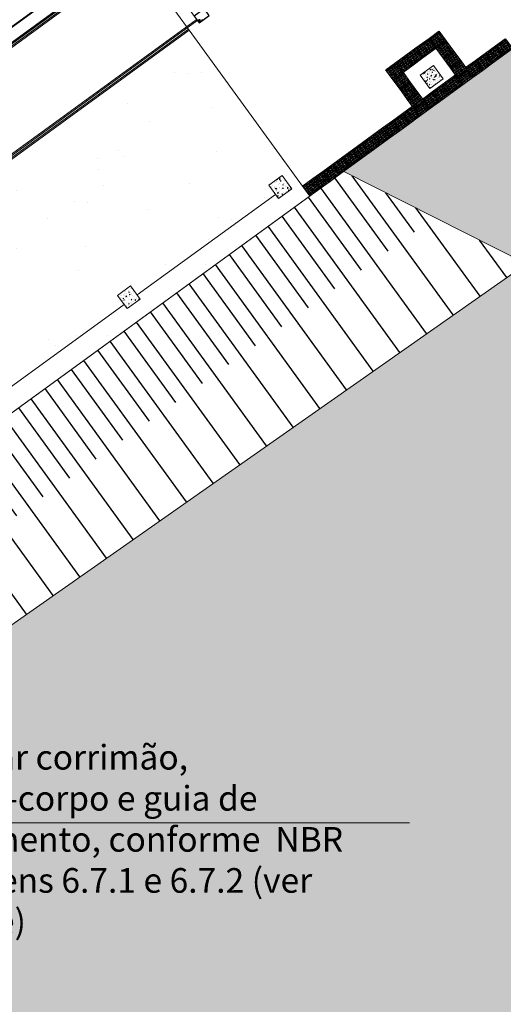
# Model space of a CAD drawing. Units: millimetres. Extents: x 2985 to 4387, y 1143 to 1640.
# Drawn here: x 3755 to 3767, y 1230 to 1254 of the extents above; entities that cross this region are included whole.
import ezdxf

# ---------------------------------------------------------------- set-up
doc = ezdxf.new("R2010")
doc.units = ezdxf.units.MM
doc.header["$LTSCALE"] = 5
for name, color, linetype, lineweight in [('Acessibilidade', 150, 'Continuous', 9), ('ARQ_ALV_ALT', 7, 'Continuous', 40), ('ARQ_ALV_CON', 1, 'Continuous', 0), ('ARQ_EST', 6, 'Continuous', 0), ('ARQ_LAY_COR', 4, 'Continuous', 0), ('ARQ_PIS_CAL', 9, 'Continuous', 15), ('EST_PIL_VIG_LAJ', 6, 'Continuous', 5), ('HATCH', 9, 'Continuous', 5), ('L1', 1, 'Continuous', 0), ('TEXTO', 7, 'Continuous', 15)]:
    doc.layers.add(name, color=color, linetype=linetype, lineweight=lineweight)
doc.layers.add('piso alerta', color=10, linetype='Continuous')
doc.layers.add('Vegetação', color=83, linetype='Continuous')
doc.styles.add('ARIAL', font='arial.ttf')
doc.dimstyles.new('COTAS-500', dxfattribs={"dimtxt": 0.8, "dimasz": 1, "dimexe": 1, "dimexo": 1, "dimgap": 0.6, "dimtad": 1, "dimrnd": 0.05, "dimzin": 1, "dimtxsty": 'ARIAL', "dimblk": 'DOTSMALL', "dimcen": 1.5, "dimdle": 1, "dimclrd": 256, "dimclre": 256, "dimclrt": 7, "dimadec": 0, "dimazin": 0, "dimtfac": 1, "dimtix": 1, "dimtofl": 0, "dimtmove": 1, "dimatfit": 3, "dimldrblk": 'OPEN90', "dimfxl": 0.15, "dimtolj": 2, "dimlwd": -1, "dimlwe": -1, "dimarcsym": 0})
pattern_1 = [(86, (3493.30235, 1328.76469), (0.15429011, 0.092706854), [0.01875, -0.20625]), (31, (3493.30235, 1328.76469), (-0.13859491, 0.13174506), [0.015, -0.165]), (136.4514, (3493.3152, 1328.77241), (0.01569538, 0.2244519), [0.01593505, -0.17528553]), (82.1842, (3493.27296, 1328.80514), (0.24017644, 0.12335021), [0.028125, -0.309375]), (132.6356, (3493.29297, 1328.81542), (0.04589647, 0.33436472), [0.02390257, -0.26292825]), (27.1842, (3493.27296, 1328.80514), (0.0458962, 0.33436475), [0.0225, -0.2475]), (57, (3493.30053, 1328.80972), (0.17989035, 0.00628191), [0.01875, -0.20625]), (2, (3493.30053, 1328.80972), (-0.05734657, 0.18241897), [0.015, -0.165]), (107.4514, (3493.31552, 1328.81024), (0.12254393, 0.18870078), [0.01593505, -0.17528553]), (73.5, (3493.30235, 1328.76469), (-0.046458142, 0.069116042), [0, -0.163, 0, -0.1675, 0, -0.165625]), (43.5, (3493.30235, 1328.76469), (-0.004750416, 0.118428543), [0, -0.0955, 0, -0.15925, 0, -0.063125]), (3.5, (3493.257246, 1328.73192), (0.11128221, 0.07388142), [0, -0.0625, 0, -0.195, 0, -0.25875]), (353.5, (3493.23702, 1328.71722), (0.10324182, 0.105943716), [0, -0.08125, 0, -0.1295, 0, -0.18375])]

# ---------------------------------------------------------------- blocks, each defined once
blk = doc.blocks.new('A$C2098290F')
at = {"layer": 'piso alerta'}
blk.add_lwpolyline([(0, 25), (25, 25), (25, 0), (0, 0)], close=True, dxfattribs=at)
for centre in [(3.5, 21.5), (8, 21.5), (12.5, 21.5), (17, 21.5), (21.5, 21.5), (3.5, 17), (3.5, 12.5), (3.5, 8), (3.5, 3.5), (8, 17), (8, 12.5), (8, 8), (8, 3.5), (12.5, 17), (12.5, 12.5), (12.5, 8), (12.5, 3.5), (17, 17), (17, 12.5), (17, 8), (17, 3.5), (21.5, 17), (21.5, 12.5), (21.5, 8), (21.5, 3.5)]:
    blk.add_circle(centre, 1.5, dxfattribs=at)
blk = doc.blocks.new('alerta')
at = {"layer": 'piso alerta'}
blk.add_lwpolyline([(3764.628, 1270.457), (3764.871, 1270.633), (3765.106, 1270.309), (3764.864, 1270.133)], close=True, dxfattribs=at)
for centre in [(3764.818, 1270.543), (3764.862, 1270.574), (3764.894, 1270.531), (3764.687, 1270.447), (3764.719, 1270.404), (3764.731, 1270.479), (3764.751, 1270.36), (3764.763, 1270.435), (3764.775, 1270.511), (3764.782, 1270.316), (3764.794, 1270.392), (3764.806, 1270.467), (3764.826, 1270.348), (3764.838, 1270.424), (3764.85, 1270.499), (3764.858, 1270.304), (3764.87, 1270.38), (3764.882, 1270.455), (3764.901, 1270.336), (3764.913, 1270.412), (3764.925, 1270.487), (3764.933, 1270.292), (3764.945, 1270.368), (3764.957, 1270.443), (3764.977, 1270.324), (3764.989, 1270.4), (3765.021, 1270.356), (3765.052, 1270.312), (3764.814, 1270.273), (3764.846, 1270.229), (3764.878, 1270.185), (3764.89, 1270.261), (3764.921, 1270.217), (3764.965, 1270.249), (3765.009, 1270.281)]:
    blk.add_circle(centre, 0.018, dxfattribs=at)
blk = doc.blocks.new('_Open90')
at = {"color": 0, "linetype": 'ByBlock', "lineweight": -2}
for p, q in [((-0.5, 0.5), (0, 0)), ((0, 0), (-1, 0)), ((0, 0), (-0.5, -0.5))]:
    blk.add_line(p, q, dxfattribs=at)

msp = doc.modelspace()

# ---------------------------------------------------------------- hatches: boundary and pattern name
at = {"layer": 'HATCH'}
h = msp.add_hatch(dxfattribs=at)
h.set_pattern_fill('AR-CONC', color=253, scale=0.025, angle=36, style=0)
h.set_pattern_definition([(86, (3409.05438, 1502.98531), (0.154290114, 0.092706853), [0.01875, -0.20625]), (31, (3409.05438, 1502.98531), (-0.13859491, 0.13174506), [0.015, -0.165]), (136.4514, (3409.06724, 1502.99304), (0.01569538, 0.2244519), [0.01593505, -0.17528553]), (82.1842, (3409.025, 1503.02576), (0.24017645, 0.12335021), [0.028125, -0.309375]), (132.6356, (3409.045, 1503.03604), (0.04589647, 0.33436472), [0.02390257, -0.26292825]), (27.1842, (3409.025, 1503.02576), (0.04589621, 0.33436475), [0.0225, -0.2475]), (57, (3409.05256, 1503.03035), (0.17989035, 0.00628191), [0.01875, -0.20625]), (2, (3409.05256, 1503.03035), (-0.057346566, 0.18241897), [0.015, -0.165]), (107.4514, (3409.06755, 1503.03087), (0.12254393, 0.18870078), [0.01593505, -0.17528553]), (73.5, (3409.05438, 1502.985313), (-0.046458142, 0.069116042), [0, -0.163, 0, -0.1675, 0, -0.165625]), (43.5, (3409.05438, 1502.98531), (-0.004750415, 0.118428543), [0, -0.0955, 0, -0.15925, 0, -0.063125]), (3.5, (3409.009276, 1502.952544), (0.111282211, 0.07388142), [0, -0.0625, 0, -0.195, 0, -0.25875]), (353.5, (3408.98905, 1502.93785), (0.103241822, 0.105943715), [0, -0.08125, 0, -0.1295, 0, -0.18375])])
h.paths.add_polyline_path([(3765.7357, 1252.5224), (3765.5006, 1252.846), (3765.1769, 1252.6109), (3765.4121, 1252.2872)])
h = msp.add_hatch(dxfattribs=at)
h.set_pattern_fill('AR-CONC', color=253, scale=0.025, angle=36, style=0)
h.set_pattern_definition(pattern_1)
h.paths.add_polyline_path([(3765.5006, 1252.846), (3765.1769, 1252.6109), (3765.4121, 1252.2872), (3765.7357, 1252.5224)])
h = msp.add_hatch(dxfattribs=at)
h.set_pattern_fill('AR-CONC', color=253, scale=0.025, angle=36, style=0)
h.set_pattern_definition(pattern_1)
h.paths.add_polyline_path([(3761.8094, 1250.1642), (3761.4858, 1249.9291), (3761.7209, 1249.6055), (3762.0445, 1249.8406)])
h = msp.add_hatch(dxfattribs=at)
h.set_pattern_fill('AR-CONC', color=253, scale=0.025, angle=36, style=0)
h.set_pattern_definition(pattern_1)
h.paths.add_polyline_path([(3758.1183, 1247.4824), (3757.7947, 1247.2473), (3758.0298, 1246.9237), (3758.3534, 1247.1588)])
at = {"layer": 'Vegetação'}
h = msp.add_hatch(dxfattribs=at)
h.set_pattern_fill('AR-SAND', color=256, scale=0.04)
edge = h.paths.add_edge_path()
edge.add_line((3776.1379, 1245.5152), (3776.1379, 1226.6382))
edge.add_line((3776.1379, 1226.6382), (3780.0294, 1226.6494))
edge.add_line((3780.0294, 1226.6494), (3780.0294, 1223.8019))
edge.add_line((3780.0294, 1223.8019), (3788.8184, 1223.7994))
edge.add_line((3788.8184, 1223.7994), (3788.8202, 1224.2651))
edge.add_line((3788.8202, 1224.2651), (3876.3089, 1223.9241))
edge.add_line((3876.3089, 1223.9241), (3873.269, 1402.1823))
edge.add_line((3873.269, 1402.1823), (3903.9752, 1501.2616))
edge.add_line((3903.9752, 1501.2616), (3865.3316, 1396.787))
edge.add_line((3865.3316, 1396.787), (3866.867, 1396.787))
edge.add_line((3866.867, 1396.787), (3866.9351, 1350.2556))
edge.add_line((3866.9351, 1350.2556), (3829.8847, 1350.2556))
edge.add_line((3829.8847, 1350.2556), (3829.8847, 1396.787))
edge.add_line((3829.8847, 1396.787), (3865.0648, 1396.787))
edge.add_line((3865.0648, 1396.787), (3903.9752, 1501.2616))
edge.add_line((3903.9752, 1501.2616), (3873.3198, 1517.1602))
edge.add_line((3873.3198, 1517.1602), (3873.3073, 1465.1775))
edge.add_arc((3863.3073, 1465.1775), 10, 331.71818, 360, ccw=False)
edge.add_line((3872.1136, 1460.4394), (3839.6149, 1400.0363))
edge.add_line((3839.6149, 1400.0363), (3831.6836, 1404.3043))
edge.add_line((3831.6836, 1404.3043), (3810.0658, 1364.1251))
edge.add_line((3810.0658, 1364.1251), (3791.755, 1368.5186))
edge.add_arc((3779.2141, 1412.8436), 46.065, 270, 285.79786, ccw=False)
edge.add_arc((3779.2141, 1412.8436), 46.065, 246.58206, 270, ccw=False)
edge.add_line((3760.9062, 1370.573), (3764.6122, 1365.9423))
edge.add_line((3764.6122, 1365.9423), (3754.1311, 1357.554))
edge.add_line((3754.1311, 1357.554), (3753.4156, 1358.448))
edge.add_line((3753.4156, 1358.448), (3735.7189, 1344.2785))
edge.add_line((3735.7189, 1344.2785), (3738.2401, 1340.8083))
edge.add_line((3738.2401, 1340.8083), (3740.5435, 1342.4818))
edge.add_line((3740.5435, 1342.4818), (3743.0421, 1338.9905))
edge.add_line((3743.0421, 1338.9905), (3780.9051, 1366.8097))
edge.add_arc((3778.0619, 1424.7647), 58.0247, 272.808653, 283.649846)
edge.add_line((3791.755, 1368.3788), (3802.0255, 1354.2427))
edge.add_line((3802.0255, 1354.2427), (3817.1608, 1341.5682))
edge.add_line((3817.1608, 1341.5682), (3813.0634, 1338.5399))
edge.add_line((3813.0634, 1338.5399), (3813.4607, 1337.993))
edge.add_line((3813.4607, 1337.993), (3813.4607, 1330.5732))
edge.add_line((3813.4607, 1330.5732), (3816.6607, 1330.5732))
edge.add_line((3816.6607, 1330.5732), (3816.6607, 1339.3732))
edge.add_line((3816.6607, 1339.3732), (3867.4607, 1339.3732))
edge.add_line((3867.4607, 1339.3732), (3867.4607, 1318.7732))
edge.add_line((3867.4607, 1318.7732), (3816.6607, 1318.7732))
edge.add_line((3816.6607, 1318.7732), (3816.6607, 1327.5732))
edge.add_line((3816.6607, 1327.5732), (3813.9607, 1327.5732))
edge.add_line((3813.9607, 1327.5732), (3813.9607, 1317.3731))
edge.add_line((3813.9607, 1317.3731), (3836.7007, 1317.3731))
edge.add_line((3836.7007, 1317.3731), (3836.7007, 1313.3731))
edge.add_line((3836.7007, 1313.3731), (3813.9607, 1313.3731))
edge.add_line((3813.9607, 1313.3731), (3813.9607, 1301.8731))
edge.add_line((3813.9607, 1301.8731), (3816.9607, 1301.8731))
edge.add_line((3816.9607, 1301.8731), (3816.9607, 1311.6538))
edge.add_line((3816.9607, 1311.6538), (3866.9448, 1311.6538))
edge.add_line((3866.9448, 1311.6538), (3866.9448, 1291.6538))
edge.add_line((3866.9448, 1291.6538), (3816.9607, 1291.6538))
edge.add_line((3816.9607, 1291.6538), (3816.9607, 1298.8731))
edge.add_line((3816.9607, 1298.8731), (3811.9607, 1298.8731))
edge.add_line((3811.9607, 1298.8731), (3811.9607, 1337.5057))
edge.add_line((3811.9607, 1337.5057), (3811.8559, 1337.6475))
edge.add_line((3811.8559, 1337.6475), (3781.5701, 1315.2639))
edge.add_line((3781.5701, 1315.2639), (3787.8398, 1300.2034))
edge.add_line((3787.8398, 1300.2034), (3798.8661, 1285.0269))
edge.add_line((3798.8661, 1285.0269), (3810.5136, 1274.7847))
edge.add_line((3810.5136, 1274.7847), (3832.6268, 1274.7826))
edge.add_line((3832.6268, 1274.7826), (3832.6268, 1245.5152))
edge.add_line((3832.6268, 1245.5152), (3776.1379, 1245.5152))
h.paths.add_polyline_path([(3833.3001, 1255.7785), (3842.4434, 1255.7785), (3842.4434, 1259.0182), (3833.3001, 1259.0182)], flags=16)
h.paths.add_polyline_path([(3785.0892, 1307.0188), (3795.7324, 1307.0188), (3795.7324, 1309.2552), (3785.0892, 1309.2552)], flags=16)
h.paths.add_polyline_path([(3780.7733, 1294.6565), (3795.3309, 1294.6565), (3795.3309, 1298.9134), (3780.7733, 1298.9134)], flags=17)
h.paths.add_polyline_path([(3786.8532, 1304.7739), (3796.6104, 1304.7739), (3796.6104, 1307.0136), (3786.8532, 1307.0136)], flags=16)
h.paths.add_polyline_path([(3777.2341, 1228.4165), (3786.3773, 1228.4165), (3786.3773, 1231.6562), (3777.2341, 1231.6562)], flags=16)
h.paths.add_polyline_path([(3814.2099, 1345.7312), (3823.4559, 1345.7312), (3823.4559, 1348.9803), (3814.2099, 1348.9803)], flags=16)
h.paths.add_polyline_path([(3816.9727, 1341.4263), (3826.2186, 1341.4263), (3826.2186, 1344.6754), (3816.9727, 1344.6754)], flags=16)
h.paths.add_polyline_path([(3800.5662, 1359.267), (3809.8036, 1359.267), (3809.8036, 1364.5264), (3800.5662, 1364.5264)], flags=16)
h = msp.add_hatch(dxfattribs=at)
h.set_pattern_fill('AR-SAND', color=256, scale=0.04)
edge = h.paths.add_edge_path()
edge.add_line((3713.9615, 1256.0504), (3724.8963, 1263.995))
edge.add_line((3724.8963, 1263.995), (3709.2727, 1266.8424))
edge.add_arc((3708.5913, 1263.104), 3.8, 79.67109, 169.67109)
edge.add_line((3704.8529, 1263.7853), (3703.8355, 1258.2031))
edge.add_line((3703.8355, 1258.2031), (3704.081, 1258.1583))
edge.add_line((3704.081, 1258.1583), (3697.6216, 1222.7165))
edge.add_line((3697.6216, 1222.7165), (3767.7629, 1222.4469))
edge.add_line((3767.7629, 1222.4469), (3767.7629, 1253.3555))
edge.add_line((3767.7629, 1253.3555), (3767.5629, 1253.3555))
edge.add_line((3767.5629, 1253.3555), (3763.3105, 1250.2659))
edge.add_line((3763.3105, 1250.2659), (3767.7629, 1248.0175))
edge.add_line((3767.7629, 1248.0175), (3735.6027, 1225.481))
edge.add_line((3735.6027, 1225.481), (3728.0002, 1240.981))
edge.add_line((3728.0002, 1240.981), (3720.5019, 1251.3015))
edge.add_line((3720.5019, 1251.3015), (3720.2161, 1251.6949))
edge.add_line((3720.2161, 1251.6949), (3718.1935, 1250.2254))
edge.add_line((3718.1935, 1250.2254), (3713.9615, 1256.0504))
h.paths.add_polyline_path([(3715.3439, 1238.6544), (3725.1142, 1238.6544), (3725.1142, 1242.9059), (3715.3439, 1242.9059)], flags=24)
h.paths.add_polyline_path([(3708.2061, 1244.7481), (3721.0419, 1244.7481), (3721.0419, 1249.005), (3708.2061, 1249.005)], flags=24)
h.paths.add_polyline_path([(3747.5433, 1225.7796), (3757.1605, 1225.7796), (3757.1605, 1228.016), (3747.5433, 1228.016)], flags=24)
h.paths.add_polyline_path([(3763.2805, 1228.7039), (3765.8164, 1228.7039), (3765.8164, 1229.9403), (3763.2805, 1229.9403)], flags=24)
h.paths.add_polyline_path([(3752.1622, 1232.2244), (3764.914, 1232.2244), (3764.914, 1236.4915), (3752.1622, 1236.4915)], flags=24)
h = msp.add_hatch(dxfattribs=at)
h.set_pattern_fill('AR-SAND', color=256, scale=0.05, angle=36, style=0)
h.set_pattern_definition([(73.5, (3720.502, 1251.3015), (-1.50307, 1.932694), [0, -1.9304, 0, -2.159, 0, -2.06375]), (43.5, (3720.502, 1251.3015), (-0.28834, 4.22073), [0, -1.0414, 0, -1.7399, 0, -0.66675]), (3.5, (3719.2382, 1250.3833), (3.19541, 2.33048), [0, -0.635, 0, -2.286, 0, -2.9845]), (353.5, (3719.238, 1250.3833), (2.43348, 3.1458), [0, -0.3175, 0, -1.4986, 0, -1.7145])])
h.paths.add_polyline_path([(3750.6702, 1247.2626), (3751.2701, 1244.9173), (3734.3297, 1232.6094), (3735.4759, 1231.0318), (3735.6377, 1231.1493), (3735.7994, 1230.9269), (3739.4399, 1233.5719), (3739.2783, 1233.7944), (3739.6019, 1234.0295), (3739.7635, 1233.807), (3743.1917, 1236.2977), (3743.0301, 1236.5202), (3743.3537, 1236.7553), (3743.5154, 1236.5329), (3746.8829, 1238.9795), (3746.7212, 1239.202), (3747.0449, 1239.4371), (3747.2065, 1239.2146), (3750.574, 1241.6613), (3750.4124, 1241.8838), (3750.736, 1242.1189), (3750.8976, 1241.8964), (3754.2652, 1244.3431), (3754.1035, 1244.5655), (3754.4271, 1244.8007), (3754.5888, 1244.5782), (3757.9563, 1247.0248), (3757.7947, 1247.2473), (3758.1183, 1247.4824), (3758.2799, 1247.2599), (3761.6034, 1249.7673), (3761.4858, 1249.9291), (3761.8094, 1250.1642), (3761.9711, 1249.9417), (3762.1733, 1250.0887), (3759.543, 1253.709)])
h = msp.add_hatch(dxfattribs=at)
h.set_pattern_fill('ANSI31', color=256, scale=0.25, angle=261)
h.set_pattern_definition([(306, (3735.7843, 1230.267), (0.642157, 0.466555), [])])
h.paths.add_polyline_path([(3735.6027, 1225.481), (3735.7843, 1230.267), (3763.3105, 1250.2659), (3767.7629, 1248.0175)])
h = msp.add_hatch(dxfattribs=at)
h.set_pattern_fill('ANSI31', color=256, scale=0.25, angle=261)
h.set_pattern_definition([(306, (3736.1283, 1230.50804), (0.642157, 0.466555), [])])
h.paths.add_polyline_path([(3735.6935, 1227.874), (3735.7843, 1230.267), (3763.3105, 1250.2659), (3765.5367, 1249.1417)])
h = msp.add_hatch(dxfattribs=at)
h.set_pattern_fill('AR-SAND', color=256, scale=0.05)
h.paths.add_polyline_path([(3735.5492, 1230.5906), (3735.8728, 1230.8257), (3735.7994, 1230.9269), (3739.4399, 1233.5719), (3739.5134, 1233.4708), (3739.837, 1233.7059), (3739.7635, 1233.807), (3743.1917, 1236.2977), (3743.2652, 1236.1966), (3743.5888, 1236.4317), (3743.5154, 1236.5329), (3746.8829, 1238.9795), (3746.9564, 1238.8784), (3747.28, 1239.1135), (3747.2065, 1239.2146), (3750.574, 1241.6613), (3750.6475, 1241.5602), (3750.9711, 1241.7953), (3750.8976, 1241.8964), (3754.2652, 1244.3431), (3754.3386, 1244.2419), (3754.6622, 1244.477), (3754.5888, 1244.5782), (3757.9563, 1247.0248), (3758.0298, 1246.9237), (3758.3534, 1247.1588), (3758.2799, 1247.2599), (3761.6474, 1249.7066), (3761.7209, 1249.6055), (3762.0445, 1249.8406), (3761.9711, 1249.9417), (3762.1733, 1250.0887), (3762.4819, 1249.6639), (3735.7843, 1230.267)])
h.paths.add_polyline_path([(3734.1679, 1232.4918), (3734.3297, 1232.6094), (3735.4759, 1231.0318), (3735.3141, 1230.9142)])

# ---------------------------------------------------------------- linework, layer by layer
at = {"color": 253}
msp.add_line((3731.4935, 1236.1728), (3758.1911, 1255.5698), dxfattribs=at)
at = {"layer": 'ARQ_ALV_ALT', "color": 253}
msp.add_line((3742.6906, 1244.6788), (3764.0419, 1260.1915), dxfattribs=at)
at = {"layer": 'ARQ_ALV_CON'}
for p, q in [((3731.5839, 1236.2015), (3758.4352, 1255.7101)), ((3731.6155, 1236.175), (3758.4587, 1255.6777)), ((3758.4338, 1255.7461), (3759.7857, 1253.8853)), ((3731.6332, 1236.1507), (3758.2498, 1255.4888)), ((3734.4451, 1235.598), (3759.7148, 1253.9574)), ((3734.5356, 1235.6266), (3759.7324, 1253.9332)), ((3734.5672, 1235.6001), (3759.5253, 1253.7333))]:
    msp.add_line(p, q, dxfattribs=at)
msp.add_arc((3759.7236, 1253.9453), 0.015, 306, 126, dxfattribs=at)
at = {"layer": 'ARQ_EST', "color": 253}
msp.add_lwpolyline([(3765.4121, 1252.2872), (3765.7357, 1252.5224), (3765.5006, 1252.846), (3765.1769, 1252.6109)], close=True, dxfattribs=at)
at = {"layer": 'ARQ_LAY_COR', "color": 253}
msp.add_line((3759.543, 1253.709), (3759.4827, 1253.7919), dxfattribs=at)
at = {"layer": 'ARQ_PIS_CAL', "color": 253}
for p, q in [((3759.543, 1253.709), (3762.1733, 1250.0887)), ((3739.4249, 1232.912), (3767.5629, 1253.3555)), ((3761.6474, 1249.7066), (3758.2799, 1247.2599)), ((3757.9563, 1247.0248), (3754.5888, 1244.5782))]:
    msp.add_line(p, q, dxfattribs=at)
at = {"layer": 'ARQ_PIS_CAL'}
msp.add_line((3762.1733, 1250.0887), (3762.4819, 1249.6639), dxfattribs=at)
at = {"layer": 'EST_PIL_VIG_LAJ', "color": 253}
for points in [[(3765.4121, 1252.2872), (3765.7357, 1252.5224), (3765.5006, 1252.846), (3765.1769, 1252.6109)], [(3761.7209, 1249.6055), (3762.0445, 1249.8406), (3761.8094, 1250.1642), (3761.4858, 1249.9291)], [(3758.0298, 1246.9237), (3758.3534, 1247.1588), (3758.1183, 1247.4824), (3757.7947, 1247.2473)]]:
    msp.add_lwpolyline(points, close=True, dxfattribs=at)
at = {"layer": 'HATCH', "color": 253}
msp.add_lwpolyline([(3728.0002, 1240.981), (3735.7843, 1230.267), (3767.5629, 1253.3555), (3767.7629, 1253.3555)], dxfattribs=at)
at = {"layer": 'L1', "color": 253}
for p, q in [((3758.1911, 1255.5698), (3759.543, 1253.709)), ((3738.6299, 1238.5148), (3759.543, 1253.709)), ((3759.543, 1253.709), (3750.6702, 1247.2626)), ((3767.7629, 1248.0175), (3763.3105, 1250.2659))]:
    msp.add_line(p, q, dxfattribs=at)
msp.add_lwpolyline([(3767.7629, 1248.0175), (3735.6027, 1225.481), (3728.0002, 1240.981)], dxfattribs=at)
at = {"layer": 'piso alerta'}
for points in [[(3760.0284, 1254.0617), (3759.9108, 1254.2235), (3759.6681, 1254.0472), (3759.7857, 1253.8853)], [(3765.0442, 1251.7728), (3765.2869, 1251.9491), (3765.4045, 1251.7873), (3765.1618, 1251.611)]]:
    msp.add_lwpolyline(points, close=True, dxfattribs=at)
for points in [[(3766.4562, 1252.5514), (3765.8899, 1252.14), (3765.7135, 1252.3827), (3766.0371, 1252.6178), (3766.2135, 1252.3751)], [(3766.0959, 1252.5369), (3766.3386, 1252.7132), (3766.4562, 1252.5514)]]:
    msp.add_lwpolyline(points, dxfattribs=at)
for centre in [(3759.7903, 1253.9505), (3766.0343, 1252.5638), (3766.1983, 1252.5593), (3766.242, 1252.5911), (3766.2737, 1252.5474), (3766.2857, 1252.6228), (3766.3174, 1252.5791), (3766.3293, 1252.6546), (3766.3611, 1252.6109), (3766.3928, 1252.5672), (3765.7722, 1252.3734), (3765.8039, 1252.3297), (3765.8159, 1252.4051), (3765.8476, 1252.3614), (3765.8596, 1252.4369), (3765.8794, 1252.3178), (3765.8913, 1252.3932), (3765.9033, 1252.4686), (3765.9231, 1252.3495), (3765.935, 1252.4249), (3765.947, 1252.5003), (3765.9548, 1252.3058), (3765.9667, 1252.3812), (3765.9787, 1252.4567), (3765.9906, 1252.5321), (3765.9985, 1252.3375), (3766.0104, 1252.413), (3766.0224, 1252.4884), (3766.0422, 1252.3693), (3766.0541, 1252.4447), (3766.0661, 1252.5201), (3766.0739, 1252.3256), (3766.0859, 1252.401), (3766.0978, 1252.4765), (3766.1176, 1252.3573), (3766.1296, 1252.4328), (3766.1546, 1252.5276), (3766.1613, 1252.3891), (3766.1863, 1252.4839), (3766.2181, 1252.4402), (3766.23, 1252.5157), (3766.2618, 1252.472), (3766.3054, 1252.5037), (3766.3491, 1252.5354), (3765.8357, 1252.286), (3765.8674, 1252.2423), (3765.8992, 1252.1986), (3765.9111, 1252.2741), (3765.9429, 1252.2304), (3765.9865, 1252.2621), (3766.0302, 1252.2939), (3765.1902, 1251.827), (3765.2339, 1251.8587), (3765.2776, 1251.8904), (3765.3094, 1251.8468), (3765.1029, 1251.7635), (3765.1346, 1251.7198), (3765.1466, 1251.7952), (3765.1664, 1251.6761), (3765.1783, 1251.7515), (3765.21, 1251.7078), (3765.222, 1251.7833), (3765.2537, 1251.7396), (3765.2657, 1251.815), (3765.2974, 1251.7713), (3765.3411, 1251.8031)]:
    msp.add_circle(centre, 0.018, dxfattribs=at)
for centre in [(3759.822, 1253.9068), (3759.8657, 1253.9385)]:
    msp.add_arc(centre, 0.018, 48.83959, 203.16041, dxfattribs=at)

# ---------------------------------------------------------------- block references
at = {"layer": 'Acessibilidade', "xscale": 0.0120000000000029, "yscale": 0.0120000000000029, "zscale": 0.0120000000000029, "rotation": 35.99999999997482}
for p in [(3765.5669, 1253.265), (3765.7433, 1253.0223), (3766.9416, 1252.9041), (3767.1843, 1253.0804), (3764.7579, 1252.6772), (3765.0006, 1252.8536), (3765.9196, 1252.7796), (3766.6989, 1252.7278), (3764.5152, 1252.5009), (3766.0959, 1252.5369), (3766.4562, 1252.5514), (3764.6915, 1252.2582), (3764.8679, 1252.0155), (3765.6472, 1251.9636), (3765.0442, 1251.7728), (3765.4045, 1251.7873), (3764.9191, 1251.4346), (3764.6764, 1251.2583), (3764.4336, 1251.082), (3763.9482, 1250.7293), (3764.1909, 1250.9056), (3763.7055, 1250.553), (3763.4628, 1250.3766), (3762.9774, 1250.0239), (3763.2201, 1250.2003), (3762.7347, 1249.8476), (3762.492, 1249.6713)]:
    msp.add_blockref('A$C2098290F', p, dxfattribs=at)
at = {"layer": 'piso alerta', "rotation": 90}
msp.add_blockref('alerta', (5035.7, -2511.5986), dxfattribs=at)

# ---------------------------------------------------------------- texts
at = {"layer": 'TEXTO', "insert": (3752.376, 1236.2976), "char_height": 0.6, "width": 12.482662, "attachment_point": 1, "style": 'ARIAL'}
msp.add_mtext('Adequar corrimão, guarda-corpo e guia de balizamento, conforme  NBR 9050 itens 6.7.1 e 6.7.2 (ver detalhe)', dxfattribs=at)

# ---------------------------------------------------------------- leaders
at = {"layer": 'TEXTO', "color": 253}
msp.add_leader([(3742.695, 1238.8107), (3752.3087, 1234.4012), (3764.9116, 1234.4012)], dimstyle='COTAS-500', override={"dimfxl": 0.1, "dimfxlon": 1, "dimarcsym": 2}, dxfattribs=at)

doc.saveas('drawing.dxf')
